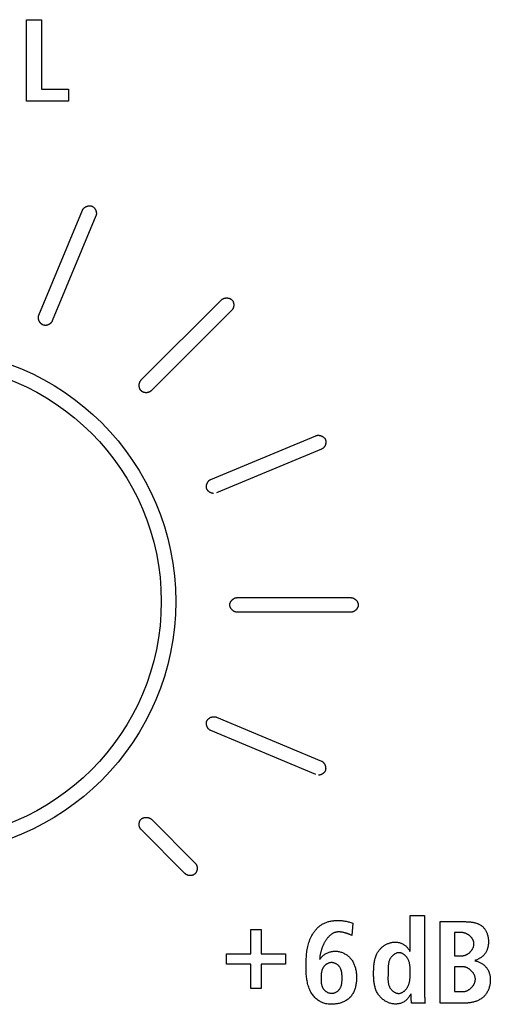
# Model space of a CAD drawing. Units: millimetres. Extents: x 0 to 2667, y 0 to 2159.
# Drawn here: x 2277 to 2289, y 821 to 845 of the extents above; entities that cross this region are included whole.
import ezdxf

# ---------------------------------------------------------------- set-up
doc = ezdxf.new("R2010")
doc.units = ezdxf.units.MM
doc.header["$LTSCALE"] = 146.685
doc.layers.add('00-KVP-03-PANEL', color=7, linetype='CONTINUOUS')

msp = doc.modelspace()

# ---------------------------------------------------------------- linework, layer by layer
at = {"layer": '00-KVP-03-PANEL', "color": 7, "linetype": 'Continuous'}
for p, q in [((2277.532, 844.864), (2277.893, 844.864)), ((2277.532, 842.895), (2277.532, 844.864)), ((2277.893, 844.864), (2277.893, 843.182)), ((2277.893, 843.182), (2278.542, 843.182)), ((2278.542, 843.182), (2278.542, 842.895)), ((2278.542, 842.895), (2277.532, 842.895)), ((2277.828, 837.722), (2278.883, 840.262)), ((2279.209, 840.127), (2278.154, 837.587)), ((2280.297, 836.152), (2282.243, 838.096)), ((2282.492, 837.846), (2280.547, 835.902)), ((2281.982, 833.758), (2284.523, 834.813)), ((2284.658, 834.487), (2282.117, 833.432)), ((2282.619, 830.9), (2285.369, 830.9)), ((2285.369, 830.548), (2282.619, 830.548)), ((2282.118, 828.014), (2284.655, 826.953)), ((2284.519, 826.627), (2281.981, 827.688)), ((2280.547, 825.545), (2281.609, 824.485)), ((2281.359, 824.235), (2280.298, 825.296)), ((2286.799, 823.22), (2287.149, 823.22)), ((2286.799, 822.348), (2286.799, 823.22)), ((2287.149, 823.22), (2287.149, 821.284)), ((2287.522, 823.073), (2288.098, 823.073)), ((2287.522, 821.104), (2287.522, 823.073)), ((2282.95, 822.884), (2283.198, 822.884)), ((2282.95, 822.295), (2282.95, 822.884)), ((2283.198, 822.884), (2283.198, 822.295)), ((2285.413, 823.034), (2285.394, 822.74)), ((2285.374, 822.749), (2285.354, 822.757)), ((2285.394, 822.74), (2285.374, 822.749)), ((2288.05, 822.808), (2287.872, 822.808)), ((2287.872, 822.808), (2287.872, 822.249)), ((2282.361, 822.295), (2282.95, 822.295)), ((2282.361, 822.046), (2282.361, 822.295)), ((2283.198, 822.295), (2283.788, 822.295)), ((2283.788, 822.295), (2283.788, 822.046)), ((2287.872, 822.249), (2288.058, 822.249)), ((2282.95, 822.046), (2282.361, 822.046)), ((2282.95, 821.457), (2282.95, 822.046)), ((2283.788, 822.046), (2283.198, 822.046)), ((2283.198, 822.046), (2283.198, 821.457)), ((2286.8, 821.851), (2286.8, 821.882)), ((2288.061, 821.984), (2287.872, 821.984)), ((2287.872, 821.984), (2287.872, 821.381)), ((2283.198, 821.457), (2282.95, 821.457)), ((2286.823, 821.267), (2286.823, 821.292)), ((2287.149, 821.284), (2287.149, 821.262)), ((2287.872, 821.381), (2288.072, 821.381)), ((2287.161, 821.104), (2286.833, 821.104)), ((2288.123, 821.104), (2287.522, 821.104))]:
    msp.add_line(p, q, dxfattribs=at)
for points in [[(2278.883, 840.262), (2278.885, 840.268), (2278.888, 840.273), (2278.891, 840.278), (2278.894, 840.283), (2278.898, 840.288), (2278.901, 840.293), (2278.905, 840.298), (2278.91, 840.303), (2278.914, 840.308), (2278.919, 840.312), (2278.923, 840.316), (2278.928, 840.321), (2278.934, 840.325), (2278.939, 840.329), (2278.944, 840.332), (2278.95, 840.336), (2278.956, 840.339), (2278.962, 840.343), (2278.967, 840.346), (2278.974, 840.349), (2278.98, 840.351), (2278.986, 840.354), (2278.992, 840.356), (2278.999, 840.358), (2279.005, 840.36), (2279.012, 840.362), (2279.018, 840.364), (2279.025, 840.365), (2279.031, 840.366), (2279.038, 840.367), (2279.045, 840.367), (2279.051, 840.368), (2279.058, 840.368), (2279.064, 840.368), (2279.071, 840.368), (2279.077, 840.367), (2279.083, 840.366), (2279.09, 840.365), (2279.096, 840.363), (2279.102, 840.362), (2279.108, 840.36), (2279.114, 840.357), (2279.12, 840.355), (2279.125, 840.352), (2279.131, 840.349), (2279.136, 840.346), (2279.141, 840.342), (2279.146, 840.338), (2279.151, 840.334), (2279.156, 840.33), (2279.161, 840.325), (2279.165, 840.32), (2279.17, 840.315), (2279.174, 840.31), (2279.178, 840.305), (2279.182, 840.3), (2279.185, 840.294), (2279.189, 840.288), (2279.192, 840.283), (2279.195, 840.277), (2279.198, 840.271), (2279.201, 840.264), (2279.204, 840.258), (2279.206, 840.252), (2279.209, 840.246), (2279.211, 840.239), (2279.212, 840.233), (2279.214, 840.226), (2279.215, 840.22), (2279.217, 840.213), (2279.218, 840.207), (2279.218, 840.2), (2279.219, 840.194), (2279.219, 840.187), (2279.219, 840.181), (2279.219, 840.174), (2279.219, 840.168), (2279.218, 840.162), (2279.217, 840.156), (2279.216, 840.15), (2279.215, 840.144), (2279.213, 840.138), (2279.211, 840.132), (2279.209, 840.127)], [(2282.243, 838.096), (2282.247, 838.1), (2282.252, 838.104), (2282.257, 838.108), (2282.262, 838.111), (2282.267, 838.115), (2282.272, 838.118), (2282.278, 838.121), (2282.284, 838.124), (2282.29, 838.126), (2282.296, 838.129), (2282.302, 838.131), (2282.309, 838.133), (2282.315, 838.135), (2282.322, 838.136), (2282.328, 838.137), (2282.335, 838.139), (2282.342, 838.139), (2282.349, 838.14), (2282.356, 838.141), (2282.362, 838.141), (2282.369, 838.141), (2282.376, 838.141), (2282.383, 838.14), (2282.39, 838.14), (2282.397, 838.139), (2282.404, 838.138), (2282.41, 838.137), (2282.417, 838.135), (2282.424, 838.134), (2282.43, 838.132), (2282.437, 838.13), (2282.443, 838.127), (2282.449, 838.125), (2282.455, 838.122), (2282.461, 838.119), (2282.467, 838.115), (2282.472, 838.112), (2282.477, 838.108), (2282.482, 838.104), (2282.487, 838.1), (2282.492, 838.096), (2282.496, 838.091), (2282.501, 838.086), (2282.505, 838.081), (2282.508, 838.076), (2282.512, 838.07), (2282.515, 838.064), (2282.518, 838.059), (2282.521, 838.053), (2282.524, 838.046), (2282.526, 838.04), (2282.528, 838.034), (2282.53, 838.027), (2282.532, 838.021), (2282.533, 838.014), (2282.534, 838.007), (2282.536, 838.001), (2282.536, 837.994), (2282.537, 837.987), (2282.537, 837.98), (2282.537, 837.973), (2282.537, 837.966), (2282.537, 837.959), (2282.537, 837.952), (2282.536, 837.945), (2282.535, 837.939), (2282.534, 837.932), (2282.532, 837.925), (2282.531, 837.919), (2282.529, 837.912), (2282.527, 837.906), (2282.525, 837.9), (2282.523, 837.893), (2282.52, 837.888), (2282.517, 837.882), (2282.514, 837.876), (2282.511, 837.871), (2282.508, 837.865), (2282.504, 837.86), (2282.5, 837.855), (2282.496, 837.851), (2282.492, 837.846)], [(2277.991, 837.478), (2277.985, 837.478), (2277.98, 837.478), (2277.975, 837.479), (2277.97, 837.479), (2277.964, 837.48), (2277.959, 837.481), (2277.954, 837.482), (2277.949, 837.483), (2277.944, 837.484), (2277.938, 837.486), (2277.933, 837.487), (2277.928, 837.489), (2277.923, 837.491), (2277.919, 837.494), (2277.914, 837.496), (2277.909, 837.499), (2277.905, 837.502), (2277.9, 837.505), (2277.896, 837.508), (2277.892, 837.512), (2277.887, 837.516), (2277.883, 837.519), (2277.879, 837.523), (2277.875, 837.528), (2277.872, 837.532), (2277.868, 837.536), (2277.864, 837.541), (2277.861, 837.545), (2277.857, 837.55), (2277.854, 837.555), (2277.851, 837.56), (2277.848, 837.565), (2277.845, 837.57), (2277.842, 837.575), (2277.84, 837.581), (2277.837, 837.586), (2277.835, 837.591), (2277.833, 837.597), (2277.831, 837.602), (2277.829, 837.608), (2277.827, 837.614), (2277.825, 837.619), (2277.824, 837.625), (2277.823, 837.63), (2277.821, 837.636), (2277.82, 837.642), (2277.82, 837.647), (2277.819, 837.653), (2277.819, 837.659), (2277.818, 837.664), (2277.818, 837.67), (2277.818, 837.675), (2277.818, 837.681), (2277.819, 837.686), (2277.82, 837.692), (2277.82, 837.697), (2277.821, 837.702), (2277.823, 837.707), (2277.824, 837.712), (2277.826, 837.717), (2277.828, 837.722)], [(2278.154, 837.587), (2278.152, 837.583), (2278.15, 837.579), (2278.148, 837.575), (2278.146, 837.571), (2278.143, 837.567), (2278.141, 837.563), (2278.138, 837.559), (2278.136, 837.555), (2278.133, 837.552), (2278.13, 837.548), (2278.127, 837.544), (2278.124, 837.541), (2278.12, 837.537), (2278.117, 837.534), (2278.114, 837.531), (2278.11, 837.527), (2278.106, 837.524), (2278.103, 837.521), (2278.099, 837.518), (2278.095, 837.515), (2278.091, 837.513), (2278.087, 837.51), (2278.083, 837.507), (2278.079, 837.505), (2278.075, 837.502), (2278.071, 837.5), (2278.066, 837.498), (2278.062, 837.495), (2278.058, 837.493), (2278.053, 837.492), (2278.049, 837.49), (2278.045, 837.488), (2278.04, 837.487), (2278.036, 837.485), (2278.031, 837.484), (2278.027, 837.483), (2278.022, 837.482), (2278.018, 837.481), (2278.013, 837.48), (2278.009, 837.479), (2278.004, 837.479), (2278, 837.478), (2277.995, 837.478), (2277.991, 837.478)], [(2280.422, 835.85), (2280.417, 835.85), (2280.411, 835.851), (2280.405, 835.851), (2280.4, 835.852), (2280.394, 835.853), (2280.388, 835.854), (2280.383, 835.855), (2280.377, 835.856), (2280.371, 835.858), (2280.366, 835.859), (2280.36, 835.861), (2280.355, 835.863), (2280.349, 835.865), (2280.344, 835.868), (2280.339, 835.87), (2280.334, 835.873), (2280.329, 835.876), (2280.324, 835.879), (2280.319, 835.882), (2280.315, 835.886), (2280.31, 835.89), (2280.306, 835.894), (2280.302, 835.898), (2280.297, 835.902), (2280.294, 835.906), (2280.29, 835.911), (2280.287, 835.916), (2280.283, 835.92), (2280.28, 835.925), (2280.277, 835.931), (2280.275, 835.936), (2280.272, 835.941), (2280.269, 835.947), (2280.267, 835.953), (2280.265, 835.958), (2280.263, 835.964), (2280.262, 835.97), (2280.26, 835.976), (2280.259, 835.982), (2280.257, 835.988), (2280.256, 835.994), (2280.255, 836.001), (2280.255, 836.007), (2280.254, 836.013), (2280.254, 836.019), (2280.254, 836.026), (2280.254, 836.032), (2280.254, 836.038), (2280.254, 836.044), (2280.255, 836.051), (2280.255, 836.057), (2280.256, 836.063), (2280.257, 836.069), (2280.258, 836.075), (2280.26, 836.081), (2280.261, 836.087), (2280.263, 836.093), (2280.265, 836.098), (2280.267, 836.104), (2280.269, 836.109), (2280.272, 836.115), (2280.274, 836.12), (2280.277, 836.125), (2280.28, 836.13), (2280.283, 836.134), (2280.287, 836.139), (2280.29, 836.143), (2280.294, 836.148), (2280.297, 836.152)], [(2280.547, 835.902), (2280.544, 835.899), (2280.541, 835.896), (2280.538, 835.894), (2280.535, 835.891), (2280.532, 835.889), (2280.529, 835.886), (2280.526, 835.884), (2280.522, 835.882), (2280.519, 835.879), (2280.515, 835.877), (2280.512, 835.875), (2280.508, 835.873), (2280.505, 835.871), (2280.501, 835.869), (2280.497, 835.868), (2280.493, 835.866), (2280.49, 835.864), (2280.486, 835.863), (2280.482, 835.861), (2280.478, 835.86), (2280.474, 835.859), (2280.47, 835.857), (2280.466, 835.856), (2280.462, 835.855), (2280.458, 835.854), (2280.454, 835.854), (2280.45, 835.853), (2280.446, 835.852), (2280.442, 835.852), (2280.438, 835.851), (2280.434, 835.851), (2280.43, 835.851), (2280.426, 835.85), (2280.422, 835.85)], [(2284.523, 834.813), (2284.529, 834.815), (2284.534, 834.817), (2284.54, 834.819), (2284.546, 834.82), (2284.552, 834.821), (2284.558, 834.822), (2284.565, 834.822), (2284.571, 834.823), (2284.577, 834.823), (2284.584, 834.823), (2284.59, 834.823), (2284.597, 834.822), (2284.603, 834.821), (2284.61, 834.82), (2284.616, 834.819), (2284.623, 834.818), (2284.629, 834.816), (2284.635, 834.814), (2284.642, 834.812), (2284.648, 834.81), (2284.654, 834.808), (2284.661, 834.805), (2284.667, 834.802), (2284.673, 834.799), (2284.679, 834.796), (2284.685, 834.793), (2284.69, 834.789), (2284.696, 834.785), (2284.701, 834.782), (2284.706, 834.778), (2284.711, 834.773), (2284.716, 834.769), (2284.721, 834.765), (2284.726, 834.76), (2284.73, 834.755), (2284.734, 834.75), (2284.738, 834.745), (2284.742, 834.74), (2284.745, 834.734), (2284.748, 834.729), (2284.751, 834.723), (2284.753, 834.718), (2284.756, 834.712), (2284.758, 834.706), (2284.759, 834.7), (2284.761, 834.694), (2284.762, 834.687), (2284.763, 834.681), (2284.763, 834.675), (2284.764, 834.668), (2284.764, 834.662), (2284.764, 834.655), (2284.763, 834.648), (2284.763, 834.642), (2284.762, 834.635), (2284.761, 834.629), (2284.76, 834.622), (2284.758, 834.616), (2284.756, 834.609), (2284.754, 834.603), (2284.752, 834.596), (2284.75, 834.59), (2284.747, 834.584), (2284.745, 834.578), (2284.742, 834.572), (2284.739, 834.566), (2284.735, 834.56), (2284.732, 834.554), (2284.728, 834.548), (2284.725, 834.543), (2284.721, 834.538), (2284.717, 834.532), (2284.712, 834.528), (2284.708, 834.523), (2284.704, 834.518), (2284.699, 834.514), (2284.694, 834.51), (2284.69, 834.506), (2284.685, 834.502), (2284.68, 834.498), (2284.674, 834.495), (2284.669, 834.492), (2284.664, 834.489), (2284.658, 834.487)], [(2282.05, 833.419), (2282.044, 833.419), (2282.038, 833.419), (2282.032, 833.42), (2282.026, 833.421), (2282.02, 833.422), (2282.014, 833.423), (2282.008, 833.424), (2282.002, 833.426), (2281.996, 833.428), (2281.99, 833.43), (2281.984, 833.432), (2281.978, 833.435), (2281.972, 833.438), (2281.967, 833.441), (2281.961, 833.444), (2281.955, 833.447), (2281.95, 833.451), (2281.945, 833.454), (2281.94, 833.458), (2281.935, 833.462), (2281.93, 833.466), (2281.925, 833.47), (2281.921, 833.475), (2281.916, 833.48), (2281.912, 833.484), (2281.908, 833.489), (2281.904, 833.494), (2281.901, 833.499), (2281.898, 833.505), (2281.894, 833.51), (2281.892, 833.516), (2281.889, 833.522), (2281.887, 833.527), (2281.885, 833.533), (2281.883, 833.539), (2281.881, 833.546), (2281.88, 833.552), (2281.879, 833.558), (2281.878, 833.564), (2281.878, 833.571), (2281.878, 833.577), (2281.877, 833.584), (2281.878, 833.59), (2281.878, 833.597), (2281.879, 833.604), (2281.88, 833.61), (2281.881, 833.617), (2281.882, 833.623), (2281.884, 833.63), (2281.885, 833.636), (2281.887, 833.643), (2281.889, 833.649), (2281.892, 833.655), (2281.894, 833.662), (2281.897, 833.668), (2281.9, 833.674), (2281.903, 833.68), (2281.906, 833.686), (2281.909, 833.691), (2281.913, 833.697), (2281.917, 833.702), (2281.921, 833.708), (2281.925, 833.713), (2281.929, 833.718), (2281.933, 833.722), (2281.937, 833.727), (2281.942, 833.731), (2281.947, 833.736), (2281.951, 833.74), (2281.956, 833.743), (2281.961, 833.747), (2281.966, 833.75), (2281.972, 833.753), (2281.977, 833.756), (2281.982, 833.758)], [(2282.619, 830.548), (2282.613, 830.548), (2282.607, 830.548), (2282.602, 830.549), (2282.596, 830.55), (2282.59, 830.551), (2282.584, 830.552), (2282.578, 830.554), (2282.572, 830.556), (2282.567, 830.558), (2282.561, 830.561), (2282.555, 830.563), (2282.549, 830.566), (2282.544, 830.569), (2282.538, 830.573), (2282.533, 830.576), (2282.527, 830.58), (2282.522, 830.583), (2282.517, 830.587), (2282.512, 830.592), (2282.507, 830.596), (2282.502, 830.6), (2282.497, 830.605), (2282.493, 830.61), (2282.488, 830.615), (2282.484, 830.62), (2282.48, 830.625), (2282.476, 830.63), (2282.472, 830.635), (2282.469, 830.641), (2282.465, 830.646), (2282.462, 830.652), (2282.459, 830.658), (2282.457, 830.663), (2282.454, 830.669), (2282.452, 830.675), (2282.45, 830.681), (2282.448, 830.687), (2282.446, 830.693), (2282.445, 830.699), (2282.444, 830.705), (2282.443, 830.712), (2282.443, 830.718), (2282.443, 830.724), (2282.443, 830.73), (2282.443, 830.736), (2282.444, 830.742), (2282.445, 830.748), (2282.446, 830.755), (2282.448, 830.761), (2282.45, 830.767), (2282.452, 830.773), (2282.454, 830.778), (2282.457, 830.784), (2282.459, 830.79), (2282.462, 830.796), (2282.465, 830.801), (2282.469, 830.807), (2282.472, 830.812), (2282.476, 830.818), (2282.48, 830.823), (2282.484, 830.828), (2282.488, 830.833), (2282.493, 830.838), (2282.497, 830.843), (2282.502, 830.847), (2282.507, 830.852), (2282.512, 830.856), (2282.517, 830.86), (2282.522, 830.864), (2282.527, 830.868), (2282.533, 830.872), (2282.538, 830.875), (2282.544, 830.879), (2282.549, 830.882), (2282.555, 830.884), (2282.561, 830.887), (2282.567, 830.89), (2282.572, 830.892), (2282.578, 830.894), (2282.584, 830.895), (2282.59, 830.897), (2282.596, 830.898), (2282.602, 830.899), (2282.607, 830.9), (2282.613, 830.9), (2282.619, 830.9)], [(2285.369, 830.9), (2285.374, 830.9), (2285.38, 830.9), (2285.386, 830.899), (2285.392, 830.898), (2285.398, 830.897), (2285.404, 830.895), (2285.41, 830.894), (2285.415, 830.892), (2285.421, 830.89), (2285.427, 830.887), (2285.433, 830.884), (2285.438, 830.882), (2285.444, 830.879), (2285.45, 830.875), (2285.455, 830.872), (2285.46, 830.868), (2285.466, 830.864), (2285.471, 830.86), (2285.476, 830.856), (2285.481, 830.852), (2285.486, 830.847), (2285.49, 830.843), (2285.495, 830.838), (2285.499, 830.833), (2285.504, 830.828), (2285.508, 830.823), (2285.512, 830.818), (2285.515, 830.812), (2285.519, 830.807), (2285.522, 830.801), (2285.526, 830.796), (2285.528, 830.79), (2285.531, 830.784), (2285.534, 830.778), (2285.536, 830.773), (2285.538, 830.767), (2285.54, 830.761), (2285.541, 830.755), (2285.543, 830.748), (2285.544, 830.742), (2285.544, 830.736), (2285.545, 830.73), (2285.545, 830.724), (2285.545, 830.718), (2285.544, 830.712), (2285.544, 830.705), (2285.543, 830.699), (2285.541, 830.693), (2285.54, 830.687), (2285.538, 830.681), (2285.536, 830.675), (2285.534, 830.669), (2285.531, 830.663), (2285.528, 830.658), (2285.526, 830.652), (2285.522, 830.646), (2285.519, 830.641), (2285.515, 830.635), (2285.512, 830.63), (2285.508, 830.625), (2285.504, 830.62), (2285.499, 830.615), (2285.495, 830.61), (2285.49, 830.605), (2285.486, 830.6), (2285.481, 830.596), (2285.476, 830.592), (2285.471, 830.587), (2285.466, 830.583), (2285.46, 830.58), (2285.455, 830.576), (2285.45, 830.573), (2285.444, 830.569), (2285.438, 830.566), (2285.433, 830.563), (2285.427, 830.561), (2285.421, 830.558), (2285.415, 830.556), (2285.41, 830.554), (2285.404, 830.552), (2285.398, 830.551), (2285.392, 830.55), (2285.386, 830.549), (2285.38, 830.548), (2285.374, 830.548), (2285.369, 830.548)], [(2281.981, 827.688), (2281.976, 827.691), (2281.97, 827.694), (2281.965, 827.697), (2281.96, 827.7), (2281.955, 827.703), (2281.95, 827.707), (2281.945, 827.711), (2281.94, 827.715), (2281.936, 827.72), (2281.931, 827.724), (2281.927, 827.729), (2281.923, 827.734), (2281.919, 827.739), (2281.915, 827.745), (2281.911, 827.75), (2281.908, 827.756), (2281.904, 827.761), (2281.901, 827.767), (2281.898, 827.773), (2281.895, 827.779), (2281.893, 827.786), (2281.89, 827.792), (2281.888, 827.798), (2281.886, 827.805), (2281.884, 827.811), (2281.882, 827.818), (2281.881, 827.824), (2281.879, 827.831), (2281.878, 827.837), (2281.877, 827.844), (2281.877, 827.85), (2281.876, 827.857), (2281.876, 827.863), (2281.876, 827.87), (2281.877, 827.876), (2281.877, 827.883), (2281.878, 827.889), (2281.88, 827.895), (2281.881, 827.902), (2281.883, 827.908), (2281.885, 827.914), (2281.887, 827.919), (2281.89, 827.925), (2281.893, 827.931), (2281.896, 827.936), (2281.899, 827.942), (2281.903, 827.947), (2281.907, 827.952), (2281.911, 827.957), (2281.915, 827.962), (2281.92, 827.966), (2281.924, 827.971), (2281.929, 827.975), (2281.934, 827.979), (2281.94, 827.983), (2281.945, 827.987), (2281.95, 827.991), (2281.956, 827.994), (2281.962, 827.998), (2281.968, 828.001), (2281.974, 828.004), (2281.98, 828.006), (2281.986, 828.009), (2281.993, 828.011), (2281.999, 828.014), (2282.005, 828.016), (2282.012, 828.017), (2282.018, 828.019), (2282.025, 828.02), (2282.031, 828.022), (2282.038, 828.023), (2282.044, 828.023), (2282.051, 828.024), (2282.057, 828.024), (2282.064, 828.024), (2282.07, 828.024), (2282.076, 828.024), (2282.082, 828.023), (2282.089, 828.022), (2282.095, 828.021), (2282.1, 828.02), (2282.106, 828.018), (2282.112, 828.016), (2282.118, 828.014)], [(2284.655, 826.953), (2284.66, 826.95), (2284.666, 826.947), (2284.671, 826.944), (2284.676, 826.941), (2284.681, 826.938), (2284.686, 826.934), (2284.691, 826.93), (2284.695, 826.926), (2284.7, 826.921), (2284.704, 826.917), (2284.708, 826.912), (2284.712, 826.907), (2284.716, 826.902), (2284.72, 826.897), (2284.724, 826.891), (2284.727, 826.886), (2284.731, 826.88), (2284.734, 826.874), (2284.737, 826.868), (2284.74, 826.862), (2284.742, 826.856), (2284.745, 826.85), (2284.747, 826.843), (2284.749, 826.837), (2284.751, 826.831), (2284.753, 826.824), (2284.754, 826.818), (2284.756, 826.811), (2284.757, 826.804), (2284.757, 826.798), (2284.758, 826.791), (2284.758, 826.785), (2284.759, 826.778), (2284.759, 826.772), (2284.758, 826.765), (2284.758, 826.759), (2284.757, 826.752), (2284.756, 826.746), (2284.755, 826.74), (2284.753, 826.734), (2284.751, 826.728), (2284.749, 826.722), (2284.747, 826.716), (2284.744, 826.71), (2284.741, 826.705), (2284.738, 826.699), (2284.735, 826.694), (2284.732, 826.689), (2284.728, 826.684), (2284.724, 826.679), (2284.72, 826.674), (2284.715, 826.669), (2284.711, 826.665), (2284.706, 826.661), (2284.701, 826.657), (2284.696, 826.653), (2284.691, 826.649), (2284.686, 826.645), (2284.681, 826.642), (2284.675, 826.638), (2284.67, 826.635), (2284.664, 826.632), (2284.658, 826.63), (2284.652, 826.627), (2284.646, 826.625), (2284.641, 826.623), (2284.635, 826.621), (2284.629, 826.619), (2284.623, 826.618), (2284.617, 826.616), (2284.611, 826.615), (2284.605, 826.614), (2284.599, 826.614), (2284.593, 826.614), (2284.587, 826.613)], [(2280.298, 825.296), (2280.294, 825.3), (2280.29, 825.305), (2280.286, 825.31), (2280.282, 825.315), (2280.279, 825.32), (2280.276, 825.325), (2280.273, 825.331), (2280.27, 825.337), (2280.267, 825.343), (2280.265, 825.349), (2280.263, 825.355), (2280.261, 825.362), (2280.259, 825.368), (2280.257, 825.375), (2280.256, 825.381), (2280.255, 825.388), (2280.254, 825.395), (2280.253, 825.402), (2280.253, 825.408), (2280.252, 825.415), (2280.252, 825.422), (2280.252, 825.429), (2280.253, 825.436), (2280.253, 825.443), (2280.254, 825.45), (2280.255, 825.457), (2280.257, 825.463), (2280.258, 825.47), (2280.26, 825.477), (2280.262, 825.483), (2280.264, 825.489), (2280.266, 825.496), (2280.269, 825.502), (2280.272, 825.508), (2280.275, 825.514), (2280.278, 825.519), (2280.281, 825.525), (2280.285, 825.53), (2280.289, 825.535), (2280.293, 825.54), (2280.298, 825.545), (2280.303, 825.549), (2280.307, 825.554), (2280.313, 825.558), (2280.318, 825.561), (2280.323, 825.565), (2280.329, 825.568), (2280.335, 825.571), (2280.341, 825.574), (2280.347, 825.577), (2280.353, 825.579), (2280.36, 825.581), (2280.366, 825.583), (2280.373, 825.585), (2280.379, 825.586), (2280.386, 825.587), (2280.393, 825.588), (2280.4, 825.589), (2280.407, 825.59), (2280.414, 825.59), (2280.42, 825.59), (2280.427, 825.59), (2280.434, 825.59), (2280.441, 825.59), (2280.448, 825.589), (2280.455, 825.588), (2280.461, 825.587), (2280.468, 825.585), (2280.475, 825.584), (2280.481, 825.582), (2280.488, 825.58), (2280.494, 825.578), (2280.5, 825.576), (2280.506, 825.573), (2280.512, 825.57), (2280.517, 825.567), (2280.523, 825.564), (2280.528, 825.561), (2280.533, 825.557), (2280.538, 825.553), (2280.543, 825.549), (2280.547, 825.545)], [(2281.609, 824.485), (2281.613, 824.481), (2281.616, 824.477), (2281.62, 824.472), (2281.623, 824.468), (2281.626, 824.463), (2281.629, 824.458), (2281.632, 824.453), (2281.634, 824.448), (2281.637, 824.442), (2281.639, 824.437), (2281.641, 824.431), (2281.643, 824.426), (2281.645, 824.42), (2281.646, 824.414), (2281.648, 824.408), (2281.649, 824.402), (2281.65, 824.396), (2281.651, 824.39), (2281.652, 824.384), (2281.652, 824.378), (2281.652, 824.371), (2281.653, 824.365), (2281.653, 824.359), (2281.652, 824.353), (2281.652, 824.346), (2281.651, 824.34), (2281.651, 824.334), (2281.65, 824.328), (2281.649, 824.321), (2281.648, 824.315), (2281.646, 824.309), (2281.645, 824.303), (2281.643, 824.297), (2281.641, 824.292), (2281.639, 824.286), (2281.637, 824.28), (2281.634, 824.275), (2281.632, 824.269), (2281.629, 824.264), (2281.626, 824.259), (2281.623, 824.254), (2281.62, 824.249), (2281.616, 824.244), (2281.612, 824.239), (2281.609, 824.235), (2281.605, 824.231), (2281.6, 824.227), (2281.596, 824.223), (2281.592, 824.219), (2281.587, 824.216), (2281.582, 824.212), (2281.577, 824.209), (2281.572, 824.206), (2281.567, 824.203), (2281.562, 824.201), (2281.557, 824.198), (2281.551, 824.196), (2281.546, 824.194), (2281.54, 824.192), (2281.535, 824.191), (2281.529, 824.189), (2281.523, 824.188), (2281.518, 824.187), (2281.512, 824.186), (2281.506, 824.185), (2281.501, 824.184), (2281.495, 824.184), (2281.489, 824.184), (2281.484, 824.184)], [(2281.484, 824.184), (2281.48, 824.184), (2281.476, 824.184), (2281.472, 824.184), (2281.468, 824.184), (2281.464, 824.185), (2281.46, 824.185), (2281.456, 824.186), (2281.452, 824.187), (2281.448, 824.188), (2281.444, 824.189), (2281.44, 824.19), (2281.436, 824.191), (2281.432, 824.192), (2281.428, 824.193), (2281.424, 824.194), (2281.42, 824.196), (2281.416, 824.197), (2281.413, 824.199), (2281.409, 824.201), (2281.405, 824.203), (2281.401, 824.204), (2281.398, 824.206), (2281.394, 824.208), (2281.391, 824.21), (2281.387, 824.213), (2281.384, 824.215), (2281.381, 824.217), (2281.377, 824.219), (2281.374, 824.222), (2281.371, 824.224), (2281.368, 824.227), (2281.365, 824.23), (2281.362, 824.232), (2281.359, 824.235)], [(2284.457, 822.793), (2284.469, 822.81), (2284.481, 822.827), (2284.493, 822.844), (2284.506, 822.86), (2284.519, 822.876), (2284.533, 822.892), (2284.547, 822.907), (2284.562, 822.922), (2284.577, 822.936), (2284.592, 822.95), (2284.608, 822.963), (2284.624, 822.976), (2284.641, 822.988), (2284.658, 822.999), (2284.676, 823.01), (2284.693, 823.02), (2284.711, 823.03), (2284.73, 823.038), (2284.748, 823.046), (2284.767, 823.054), (2284.786, 823.061), (2284.806, 823.067), (2284.825, 823.073), (2284.845, 823.078), (2284.865, 823.082), (2284.886, 823.086), (2284.906, 823.09), (2284.926, 823.093), (2284.947, 823.095), (2284.967, 823.097), (2284.988, 823.099), (2285.009, 823.1), (2285.029, 823.101), (2285.05, 823.101), (2285.075, 823.101), (2285.1, 823.1), (2285.126, 823.099), (2285.151, 823.097), (2285.176, 823.094), (2285.2, 823.091), (2285.225, 823.087), (2285.25, 823.082), (2285.274, 823.077), (2285.298, 823.071), (2285.321, 823.065), (2285.344, 823.058), (2285.368, 823.05), (2285.391, 823.042), (2285.413, 823.034)], [(2288.098, 823.073), (2288.115, 823.073), (2288.133, 823.073), (2288.151, 823.072), (2288.168, 823.072), (2288.186, 823.071), (2288.204, 823.07), (2288.222, 823.068), (2288.24, 823.067), (2288.258, 823.065), (2288.276, 823.062), (2288.294, 823.06), (2288.311, 823.057), (2288.329, 823.053), (2288.347, 823.049), (2288.364, 823.045), (2288.381, 823.041), (2288.398, 823.036), (2288.414, 823.03), (2288.43, 823.024), (2288.446, 823.017), (2288.462, 823.01), (2288.477, 823.003), (2288.492, 822.994), (2288.506, 822.986), (2288.52, 822.976), (2288.534, 822.966), (2288.546, 822.955), (2288.559, 822.944), (2288.57, 822.932), (2288.582, 822.919), (2288.592, 822.906), (2288.602, 822.893), (2288.612, 822.878), (2288.621, 822.864), (2288.629, 822.849), (2288.637, 822.833), (2288.644, 822.817), (2288.651, 822.801), (2288.657, 822.784), (2288.663, 822.767), (2288.668, 822.75), (2288.673, 822.733), (2288.677, 822.715), (2288.68, 822.697), (2288.683, 822.679), (2288.686, 822.661), (2288.688, 822.643), (2288.689, 822.625), (2288.69, 822.606), (2288.69, 822.588), (2288.69, 822.57), (2288.689, 822.551), (2288.688, 822.533), (2288.686, 822.515), (2288.683, 822.497), (2288.68, 822.479), (2288.677, 822.461), (2288.672, 822.444), (2288.668, 822.427), (2288.662, 822.41), (2288.656, 822.393), (2288.65, 822.377), (2288.643, 822.361), (2288.635, 822.345), (2288.626, 822.33), (2288.617, 822.315), (2288.608, 822.301), (2288.598, 822.287), (2288.587, 822.274), (2288.575, 822.262), (2288.564, 822.25), (2288.552, 822.239), (2288.539, 822.228), (2288.526, 822.218), (2288.512, 822.208), (2288.498, 822.199), (2288.484, 822.19), (2288.47, 822.182), (2288.455, 822.174), (2288.44, 822.167), (2288.425, 822.159), (2288.41, 822.152), (2288.394, 822.146), (2288.379, 822.14), (2288.363, 822.134)], [(2285.406, 821.319), (2285.394, 821.301), (2285.382, 821.284), (2285.368, 821.268), (2285.354, 821.252), (2285.337, 821.234), (2285.318, 821.216), (2285.298, 821.2), (2285.277, 821.185), (2285.255, 821.171), (2285.233, 821.158), (2285.21, 821.146), (2285.186, 821.134), (2285.161, 821.124), (2285.136, 821.115), (2285.111, 821.107), (2285.085, 821.099), (2285.059, 821.093), (2285.033, 821.087), (2285.006, 821.083), (2284.979, 821.08), (2284.952, 821.077), (2284.926, 821.076), (2284.898, 821.076), (2284.87, 821.076), (2284.843, 821.078), (2284.816, 821.081), (2284.789, 821.085), (2284.763, 821.09), (2284.737, 821.097), (2284.711, 821.105), (2284.686, 821.114), (2284.661, 821.124), (2284.637, 821.135), (2284.614, 821.148), (2284.592, 821.162), (2284.571, 821.176), (2284.551, 821.192), (2284.532, 821.208), (2284.513, 821.226), (2284.495, 821.244), (2284.478, 821.263), (2284.461, 821.283), (2284.446, 821.303), (2284.431, 821.324), (2284.417, 821.345), (2284.401, 821.372), (2284.386, 821.4), (2284.373, 821.428), (2284.361, 821.457), (2284.35, 821.486), (2284.34, 821.516), (2284.331, 821.546), (2284.323, 821.577), (2284.316, 821.608), (2284.31, 821.639), (2284.305, 821.67), (2284.3, 821.702), (2284.296, 821.734), (2284.293, 821.766), (2284.291, 821.799), (2284.289, 821.831), (2284.287, 821.864), (2284.286, 821.897), (2284.286, 821.929), (2284.285, 821.962), (2284.285, 821.995), (2284.285, 822.032), (2284.286, 822.07), (2284.287, 822.107), (2284.288, 822.144), (2284.29, 822.181), (2284.292, 822.218), (2284.295, 822.254), (2284.298, 822.291), (2284.302, 822.327), (2284.307, 822.363), (2284.312, 822.398), (2284.319, 822.434), (2284.326, 822.469), (2284.335, 822.504), (2284.344, 822.538), (2284.354, 822.572), (2284.366, 822.605), (2284.378, 822.639), (2284.392, 822.671), (2284.407, 822.703), (2284.423, 822.735), (2284.441, 822.766), (2284.457, 822.793)], [(2285.07, 822.825), (2285.057, 822.825), (2285.044, 822.824), (2285.032, 822.822), (2285.019, 822.82), (2285.007, 822.818), (2284.995, 822.814), (2284.983, 822.811), (2284.971, 822.807), (2284.959, 822.802), (2284.948, 822.797), (2284.936, 822.791), (2284.925, 822.785), (2284.914, 822.778), (2284.903, 822.771), (2284.893, 822.764), (2284.882, 822.756), (2284.872, 822.747), (2284.862, 822.739), (2284.852, 822.73), (2284.842, 822.72), (2284.832, 822.71), (2284.823, 822.7), (2284.813, 822.69), (2284.804, 822.679), (2284.795, 822.668), (2284.787, 822.657), (2284.778, 822.645), (2284.77, 822.633), (2284.761, 822.621), (2284.754, 822.609), (2284.746, 822.596), (2284.738, 822.583), (2284.731, 822.57), (2284.724, 822.557), (2284.717, 822.544), (2284.71, 822.53), (2284.703, 822.517), (2284.697, 822.503), (2284.691, 822.489), (2284.685, 822.475), (2284.679, 822.461), (2284.674, 822.447), (2284.669, 822.433), (2284.663, 822.419), (2284.659, 822.404), (2284.654, 822.39), (2284.65, 822.376), (2284.646, 822.361), (2284.642, 822.347), (2284.638, 822.333), (2284.635, 822.318), (2284.631, 822.304), (2284.628, 822.29), (2284.626, 822.276), (2284.623, 822.262), (2284.621, 822.248), (2284.619, 822.234), (2284.617, 822.221), (2284.616, 822.207), (2284.615, 822.194), (2284.614, 822.181), (2284.613, 822.168)], [(2285.354, 822.757), (2285.343, 822.761), (2285.333, 822.765), (2285.323, 822.769), (2285.313, 822.773), (2285.302, 822.776), (2285.292, 822.78), (2285.282, 822.784), (2285.271, 822.787), (2285.261, 822.791), (2285.251, 822.794), (2285.24, 822.797), (2285.23, 822.8), (2285.219, 822.803), (2285.209, 822.806), (2285.198, 822.809), (2285.187, 822.811), (2285.177, 822.813), (2285.166, 822.815), (2285.156, 822.817), (2285.145, 822.819), (2285.134, 822.821), (2285.123, 822.822), (2285.113, 822.823), (2285.102, 822.824), (2285.091, 822.824), (2285.08, 822.825), (2285.07, 822.825)], [(2288.058, 822.249), (2288.068, 822.25), (2288.077, 822.25), (2288.086, 822.251), (2288.096, 822.253), (2288.105, 822.255), (2288.114, 822.257), (2288.124, 822.26), (2288.133, 822.263), (2288.142, 822.267), (2288.151, 822.271), (2288.16, 822.275), (2288.169, 822.28), (2288.178, 822.285), (2288.187, 822.29), (2288.196, 822.296), (2288.205, 822.302), (2288.213, 822.308), (2288.221, 822.314), (2288.229, 822.321), (2288.237, 822.328), (2288.245, 822.335), (2288.252, 822.343), (2288.26, 822.351), (2288.267, 822.358), (2288.274, 822.367), (2288.28, 822.375), (2288.286, 822.383), (2288.293, 822.392), (2288.298, 822.401), (2288.304, 822.41), (2288.309, 822.419), (2288.314, 822.428), (2288.318, 822.437), (2288.322, 822.446), (2288.326, 822.456), (2288.329, 822.465), (2288.332, 822.475), (2288.334, 822.485), (2288.337, 822.494), (2288.338, 822.504), (2288.339, 822.514), (2288.34, 822.523), (2288.341, 822.533), (2288.34, 822.543), (2288.34, 822.552), (2288.339, 822.562), (2288.337, 822.571), (2288.335, 822.581), (2288.333, 822.59), (2288.33, 822.599), (2288.327, 822.608), (2288.323, 822.617), (2288.319, 822.626), (2288.315, 822.635), (2288.31, 822.644), (2288.305, 822.653), (2288.299, 822.661), (2288.294, 822.67), (2288.288, 822.678), (2288.281, 822.686), (2288.275, 822.694), (2288.268, 822.701), (2288.261, 822.709), (2288.253, 822.716), (2288.246, 822.723), (2288.238, 822.73), (2288.23, 822.737), (2288.222, 822.743), (2288.214, 822.749), (2288.205, 822.755), (2288.197, 822.761), (2288.188, 822.766), (2288.179, 822.771), (2288.17, 822.776), (2288.161, 822.78), (2288.152, 822.785), (2288.143, 822.789), (2288.133, 822.792), (2288.124, 822.795), (2288.115, 822.798), (2288.105, 822.801), (2288.096, 822.803), (2288.087, 822.805), (2288.077, 822.806), (2288.068, 822.807), (2288.059, 822.808), (2288.05, 822.808)], [(2284.618, 822.162), (2284.629, 822.178), (2284.64, 822.193), (2284.652, 822.208), (2284.665, 822.222), (2284.678, 822.235), (2284.692, 822.248), (2284.707, 822.26), (2284.723, 822.272), (2284.739, 822.283), (2284.755, 822.293), (2284.772, 822.303), (2284.79, 822.312), (2284.808, 822.32), (2284.826, 822.328), (2284.845, 822.335), (2284.864, 822.341), (2284.883, 822.346), (2284.902, 822.35), (2284.921, 822.354), (2284.941, 822.357), (2284.96, 822.358), (2284.98, 822.359), (2285, 822.359), (2285.021, 822.358), (2285.042, 822.356), (2285.062, 822.354), (2285.083, 822.35), (2285.103, 822.345), (2285.122, 822.339), (2285.142, 822.333), (2285.161, 822.326), (2285.18, 822.318), (2285.199, 822.309), (2285.217, 822.299), (2285.235, 822.289), (2285.252, 822.278), (2285.269, 822.267), (2285.286, 822.255), (2285.301, 822.242), (2285.317, 822.228), (2285.331, 822.215), (2285.345, 822.2), (2285.36, 822.184), (2285.374, 822.167), (2285.387, 822.149), (2285.399, 822.131), (2285.411, 822.112), (2285.421, 822.093), (2285.431, 822.073), (2285.441, 822.053), (2285.449, 822.033), (2285.457, 822.012), (2285.464, 821.991), (2285.471, 821.97), (2285.477, 821.948), (2285.482, 821.926), (2285.487, 821.903), (2285.491, 821.881), (2285.494, 821.858), (2285.497, 821.835), (2285.5, 821.812), (2285.501, 821.789), (2285.503, 821.766), (2285.503, 821.743), (2285.504, 821.719), (2285.503, 821.695), (2285.503, 821.671), (2285.501, 821.648), (2285.5, 821.624), (2285.497, 821.6), (2285.494, 821.577), (2285.49, 821.553), (2285.486, 821.53), (2285.481, 821.507), (2285.476, 821.485), (2285.47, 821.463), (2285.463, 821.441), (2285.455, 821.419), (2285.447, 821.398), (2285.438, 821.378), (2285.428, 821.358), (2285.417, 821.338), (2285.406, 821.319)], [(2285.987, 822.277), (2285.995, 822.293), (2286.003, 822.308), (2286.011, 822.324), (2286.02, 822.339), (2286.029, 822.353), (2286.04, 822.368), (2286.05, 822.382), (2286.06, 822.394), (2286.071, 822.407), (2286.082, 822.419), (2286.094, 822.431), (2286.105, 822.442), (2286.118, 822.453), (2286.13, 822.464), (2286.143, 822.474), (2286.157, 822.484), (2286.17, 822.494), (2286.184, 822.503), (2286.199, 822.512), (2286.213, 822.52), (2286.228, 822.528), (2286.243, 822.535), (2286.258, 822.542), (2286.274, 822.548), (2286.289, 822.554), (2286.305, 822.559), (2286.321, 822.564), (2286.337, 822.568), (2286.353, 822.572), (2286.37, 822.575), (2286.386, 822.577), (2286.402, 822.578), (2286.419, 822.579), (2286.434, 822.58), (2286.45, 822.579), (2286.465, 822.578), (2286.481, 822.577), (2286.496, 822.575), (2286.511, 822.572), (2286.526, 822.569), (2286.541, 822.565), (2286.556, 822.561), (2286.571, 822.556), (2286.585, 822.55), (2286.599, 822.544), (2286.613, 822.538), (2286.627, 822.531), (2286.64, 822.523), (2286.653, 822.515), (2286.666, 822.506), (2286.678, 822.496), (2286.691, 822.486), (2286.702, 822.476), (2286.714, 822.465), (2286.725, 822.453), (2286.735, 822.441), (2286.745, 822.429), (2286.755, 822.416), (2286.764, 822.403), (2286.772, 822.39), (2286.78, 822.376), (2286.787, 822.362), (2286.794, 822.348)], [(2286.814, 821.33), (2286.805, 821.312), (2286.796, 821.295), (2286.786, 821.278), (2286.776, 821.261), (2286.765, 821.245), (2286.753, 821.229), (2286.74, 821.213), (2286.727, 821.199), (2286.713, 821.185), (2286.699, 821.172), (2286.684, 821.159), (2286.668, 821.148), (2286.652, 821.137), (2286.635, 821.128), (2286.618, 821.119), (2286.6, 821.111), (2286.582, 821.104), (2286.563, 821.098), (2286.544, 821.093), (2286.525, 821.089), (2286.506, 821.086), (2286.486, 821.083), (2286.467, 821.082), (2286.447, 821.081), (2286.427, 821.081), (2286.405, 821.083), (2286.384, 821.086), (2286.362, 821.089), (2286.34, 821.094), (2286.319, 821.1), (2286.298, 821.107), (2286.277, 821.115), (2286.256, 821.124), (2286.236, 821.133), (2286.217, 821.144), (2286.197, 821.155), (2286.178, 821.167), (2286.16, 821.18), (2286.142, 821.193), (2286.125, 821.207), (2286.109, 821.222), (2286.093, 821.238), (2286.077, 821.253), (2286.063, 821.27), (2286.049, 821.287), (2286.036, 821.304), (2286.023, 821.323), (2286.011, 821.343), (2286, 821.363), (2285.99, 821.384), (2285.98, 821.405), (2285.971, 821.427), (2285.964, 821.448), (2285.957, 821.471), (2285.95, 821.493), (2285.945, 821.516), (2285.94, 821.539), (2285.935, 821.562), (2285.931, 821.585), (2285.928, 821.609), (2285.925, 821.633), (2285.923, 821.657), (2285.921, 821.681), (2285.919, 821.706), (2285.918, 821.73), (2285.917, 821.755), (2285.917, 821.78), (2285.917, 821.804), (2285.916, 821.829), (2285.917, 821.857), (2285.917, 821.884), (2285.918, 821.912), (2285.919, 821.94), (2285.92, 821.967), (2285.922, 821.995), (2285.924, 822.022), (2285.927, 822.049), (2285.931, 822.075), (2285.935, 822.102), (2285.94, 822.128), (2285.946, 822.154), (2285.952, 822.179), (2285.96, 822.205), (2285.968, 822.229), (2285.977, 822.253), (2285.987, 822.277)], [(2286.518, 822.323), (2286.506, 822.321), (2286.495, 822.319), (2286.484, 822.317), (2286.473, 822.313), (2286.462, 822.309), (2286.451, 822.305), (2286.44, 822.299), (2286.429, 822.294), (2286.419, 822.287), (2286.409, 822.28), (2286.399, 822.273), (2286.389, 822.265), (2286.38, 822.257), (2286.371, 822.249), (2286.362, 822.24), (2286.354, 822.231), (2286.346, 822.221), (2286.338, 822.212), (2286.331, 822.202), (2286.325, 822.192), (2286.317, 822.179), (2286.31, 822.166), (2286.303, 822.153), (2286.298, 822.139), (2286.293, 822.126), (2286.288, 822.112), (2286.284, 822.098), (2286.281, 822.084), (2286.278, 822.069), (2286.276, 822.055), (2286.274, 822.04), (2286.272, 822.026), (2286.271, 822.011), (2286.27, 821.996), (2286.269, 821.981), (2286.268, 821.966), (2286.268, 821.951), (2286.267, 821.936), (2286.267, 821.92), (2286.267, 821.874)], [(2286.8, 821.882), (2286.8, 821.898), (2286.799, 821.914), (2286.799, 821.93), (2286.799, 821.946), (2286.798, 821.961), (2286.797, 821.977), (2286.795, 821.993), (2286.794, 822.008), (2286.792, 822.024), (2286.789, 822.039), (2286.787, 822.054), (2286.783, 822.069), (2286.78, 822.084), (2286.775, 822.099), (2286.77, 822.114), (2286.765, 822.128), (2286.759, 822.143), (2286.752, 822.157), (2286.744, 822.171), (2286.736, 822.185), (2286.73, 822.195), (2286.723, 822.204), (2286.715, 822.214), (2286.708, 822.223), (2286.7, 822.233), (2286.691, 822.242), (2286.683, 822.25), (2286.674, 822.259), (2286.665, 822.267), (2286.655, 822.274), (2286.646, 822.281), (2286.636, 822.288), (2286.626, 822.294), (2286.615, 822.3), (2286.605, 822.305), (2286.594, 822.309), (2286.584, 822.313), (2286.573, 822.317), (2286.562, 822.319), (2286.551, 822.321), (2286.54, 822.322), (2286.529, 822.323), (2286.523, 822.323), (2286.518, 822.323)], [(2288.363, 822.128), (2288.381, 822.124), (2288.399, 822.119), (2288.416, 822.114), (2288.434, 822.108), (2288.451, 822.101), (2288.468, 822.094), (2288.485, 822.087), (2288.502, 822.078), (2288.518, 822.07), (2288.534, 822.06), (2288.55, 822.05), (2288.565, 822.039), (2288.579, 822.028), (2288.593, 822.016), (2288.606, 822.004), (2288.619, 821.99), (2288.631, 821.976), (2288.642, 821.962), (2288.653, 821.947), (2288.663, 821.931), (2288.673, 821.915), (2288.681, 821.899), (2288.69, 821.882), (2288.697, 821.864), (2288.704, 821.847), (2288.71, 821.829), (2288.715, 821.81), (2288.72, 821.792), (2288.724, 821.773), (2288.728, 821.754), (2288.73, 821.735), (2288.733, 821.715), (2288.734, 821.696), (2288.735, 821.677), (2288.735, 821.657), (2288.735, 821.636), (2288.734, 821.615), (2288.732, 821.593), (2288.729, 821.572), (2288.725, 821.551), (2288.721, 821.53), (2288.716, 821.51), (2288.711, 821.489), (2288.704, 821.469), (2288.697, 821.45), (2288.69, 821.43), (2288.681, 821.411), (2288.672, 821.392), (2288.662, 821.374), (2288.652, 821.356), (2288.641, 821.339), (2288.629, 821.322), (2288.617, 821.305), (2288.603, 821.29), (2288.59, 821.275), (2288.575, 821.26), (2288.56, 821.246), (2288.545, 821.233), (2288.529, 821.221), (2288.513, 821.21), (2288.496, 821.199), (2288.478, 821.189), (2288.46, 821.179), (2288.442, 821.17), (2288.423, 821.162), (2288.405, 821.154), (2288.385, 821.147), (2288.366, 821.14), (2288.346, 821.134), (2288.326, 821.129), (2288.306, 821.124), (2288.286, 821.12), (2288.265, 821.116), (2288.245, 821.113), (2288.224, 821.11), (2288.204, 821.108), (2288.184, 821.106), (2288.163, 821.105), (2288.143, 821.104), (2288.123, 821.104)], [(2284.9, 822.083), (2284.89, 822.083), (2284.879, 822.082), (2284.869, 822.08), (2284.859, 822.078), (2284.848, 822.076), (2284.838, 822.073), (2284.828, 822.069), (2284.818, 822.066), (2284.809, 822.061), (2284.799, 822.056), (2284.79, 822.051), (2284.781, 822.046), (2284.772, 822.04), (2284.763, 822.034), (2284.755, 822.027), (2284.746, 822.02), (2284.739, 822.013), (2284.731, 822.006), (2284.724, 821.998), (2284.717, 821.99), (2284.711, 821.982), (2284.704, 821.972), (2284.697, 821.962), (2284.691, 821.952), (2284.686, 821.941), (2284.681, 821.931), (2284.676, 821.92), (2284.672, 821.909), (2284.668, 821.897), (2284.665, 821.886), (2284.662, 821.874), (2284.659, 821.863), (2284.657, 821.851), (2284.655, 821.839), (2284.653, 821.826), (2284.651, 821.814), (2284.65, 821.802), (2284.649, 821.789), (2284.648, 821.777), (2284.648, 821.764), (2284.647, 821.752), (2284.647, 821.739), (2284.646, 821.726), (2284.646, 821.713), (2284.646, 821.701), (2284.646, 821.689), (2284.646, 821.676), (2284.647, 821.664), (2284.647, 821.652), (2284.647, 821.639), (2284.648, 821.627), (2284.649, 821.615), (2284.65, 821.603), (2284.652, 821.591), (2284.653, 821.579), (2284.655, 821.568), (2284.658, 821.556), (2284.66, 821.545), (2284.663, 821.533), (2284.666, 821.522), (2284.67, 821.511), (2284.674, 821.501), (2284.679, 821.49), (2284.683, 821.48), (2284.689, 821.469), (2284.695, 821.46), (2284.701, 821.45), (2284.708, 821.441), (2284.714, 821.432), (2284.722, 821.424), (2284.729, 821.416), (2284.737, 821.408), (2284.746, 821.401), (2284.755, 821.394), (2284.764, 821.387), (2284.773, 821.381), (2284.783, 821.375), (2284.792, 821.369), (2284.803, 821.364), (2284.813, 821.36), (2284.823, 821.356), (2284.834, 821.352), (2284.845, 821.349), (2284.856, 821.346), (2284.867, 821.344), (2284.878, 821.342), (2284.889, 821.342), (2284.9, 821.341)], [(2284.9, 821.341), (2284.911, 821.341), (2284.921, 821.342), (2284.932, 821.344), (2284.943, 821.346), (2284.953, 821.348), (2284.964, 821.351), (2284.974, 821.354), (2284.984, 821.358), (2284.994, 821.362), (2285.004, 821.367), (2285.013, 821.372), (2285.023, 821.377), (2285.032, 821.383), (2285.041, 821.389), (2285.049, 821.396), (2285.058, 821.402), (2285.066, 821.41), (2285.073, 821.417), (2285.08, 821.425), (2285.087, 821.432), (2285.094, 821.441), (2285.101, 821.45), (2285.107, 821.46), (2285.112, 821.469), (2285.118, 821.48), (2285.123, 821.49), (2285.127, 821.5), (2285.131, 821.511), (2285.134, 821.522), (2285.138, 821.533), (2285.14, 821.545), (2285.143, 821.556), (2285.145, 821.568), (2285.147, 821.579), (2285.149, 821.591), (2285.15, 821.603), (2285.151, 821.615), (2285.152, 821.627), (2285.153, 821.639), (2285.153, 821.652), (2285.154, 821.664), (2285.154, 821.676), (2285.154, 821.689), (2285.154, 821.701), (2285.154, 821.713), (2285.154, 821.726), (2285.154, 821.739), (2285.154, 821.751), (2285.153, 821.764), (2285.153, 821.776), (2285.152, 821.788), (2285.151, 821.801), (2285.15, 821.813), (2285.149, 821.825), (2285.147, 821.837), (2285.145, 821.849), (2285.143, 821.861), (2285.141, 821.872), (2285.138, 821.884), (2285.135, 821.895), (2285.132, 821.906), (2285.128, 821.917), (2285.123, 821.928), (2285.119, 821.938), (2285.113, 821.949), (2285.108, 821.959), (2285.102, 821.969), (2285.095, 821.979), (2285.088, 821.987), (2285.081, 821.995), (2285.074, 822.003), (2285.067, 822.011), (2285.059, 822.018), (2285.05, 822.026), (2285.042, 822.032), (2285.033, 822.039), (2285.024, 822.045), (2285.014, 822.051), (2285.004, 822.056), (2284.995, 822.061), (2284.985, 822.065), (2284.974, 822.069), (2284.964, 822.073), (2284.954, 822.076), (2284.943, 822.079), (2284.932, 822.081), (2284.922, 822.082), (2284.911, 822.083), (2284.9, 822.083)], [(2288.072, 821.381), (2288.082, 821.381), (2288.092, 821.382), (2288.102, 821.383), (2288.112, 821.384), (2288.122, 821.387), (2288.132, 821.389), (2288.142, 821.392), (2288.152, 821.395), (2288.162, 821.399), (2288.172, 821.403), (2288.182, 821.408), (2288.192, 821.413), (2288.201, 821.418), (2288.211, 821.424), (2288.22, 821.43), (2288.229, 821.436), (2288.238, 821.442), (2288.247, 821.449), (2288.256, 821.456), (2288.264, 821.464), (2288.273, 821.471), (2288.281, 821.479), (2288.289, 821.488), (2288.296, 821.496), (2288.303, 821.505), (2288.311, 821.513), (2288.317, 821.522), (2288.324, 821.531), (2288.33, 821.541), (2288.336, 821.55), (2288.341, 821.56), (2288.346, 821.57), (2288.351, 821.579), (2288.355, 821.589), (2288.359, 821.6), (2288.362, 821.61), (2288.365, 821.62), (2288.368, 821.63), (2288.37, 821.641), (2288.372, 821.651), (2288.373, 821.661), (2288.374, 821.672), (2288.374, 821.682), (2288.374, 821.693), (2288.373, 821.704), (2288.372, 821.714), (2288.37, 821.725), (2288.368, 821.735), (2288.365, 821.746), (2288.361, 821.756), (2288.358, 821.766), (2288.354, 821.776), (2288.349, 821.786), (2288.344, 821.796), (2288.339, 821.806), (2288.333, 821.816), (2288.327, 821.825), (2288.321, 821.835), (2288.314, 821.844), (2288.307, 821.853), (2288.3, 821.861), (2288.292, 821.87), (2288.284, 821.878), (2288.276, 821.887), (2288.268, 821.894), (2288.259, 821.902), (2288.25, 821.909), (2288.241, 821.916), (2288.232, 821.923), (2288.223, 821.93), (2288.213, 821.936), (2288.203, 821.942), (2288.194, 821.947), (2288.184, 821.953), (2288.174, 821.957), (2288.163, 821.962), (2288.153, 821.966), (2288.143, 821.97), (2288.133, 821.973), (2288.123, 821.976), (2288.112, 821.979), (2288.102, 821.981), (2288.092, 821.982), (2288.081, 821.983), (2288.071, 821.984), (2288.061, 821.984)], [(2286.264, 821.754), (2286.263, 821.739), (2286.263, 821.725), (2286.263, 821.71), (2286.263, 821.695), (2286.263, 821.681), (2286.263, 821.666), (2286.264, 821.652), (2286.265, 821.638), (2286.266, 821.624), (2286.268, 821.61), (2286.27, 821.596), (2286.272, 821.582), (2286.275, 821.568), (2286.279, 821.555), (2286.283, 821.541), (2286.287, 821.528), (2286.292, 821.515), (2286.298, 821.502), (2286.304, 821.49), (2286.311, 821.477), (2286.319, 821.465), (2286.325, 821.455), (2286.333, 821.446), (2286.34, 821.436), (2286.348, 821.427), (2286.357, 821.418), (2286.365, 821.41), (2286.374, 821.401), (2286.384, 821.393), (2286.394, 821.386), (2286.404, 821.379), (2286.414, 821.372), (2286.424, 821.366), (2286.435, 821.361), (2286.446, 821.355), (2286.456, 821.351), (2286.467, 821.347), (2286.478, 821.344), (2286.49, 821.342), (2286.501, 821.34), (2286.512, 821.339), (2286.523, 821.338)], [(2286.266, 821.828), (2286.265, 821.799), (2286.264, 821.754)], [(2286.267, 821.874), (2286.267, 821.859), (2286.266, 821.843), (2286.266, 821.828)], [(2286.523, 821.338), (2286.534, 821.339), (2286.545, 821.34), (2286.556, 821.342), (2286.567, 821.345), (2286.578, 821.349), (2286.589, 821.353), (2286.599, 821.358), (2286.61, 821.363), (2286.62, 821.369), (2286.63, 821.375), (2286.64, 821.382), (2286.65, 821.39), (2286.659, 821.397), (2286.668, 821.406), (2286.677, 821.414), (2286.686, 821.423), (2286.694, 821.432), (2286.702, 821.442), (2286.71, 821.452), (2286.718, 821.462), (2286.725, 821.472), (2286.731, 821.482), (2286.738, 821.492), (2286.745, 821.507), (2286.753, 821.521), (2286.759, 821.536), (2286.765, 821.551), (2286.771, 821.566), (2286.775, 821.581), (2286.779, 821.596), (2286.783, 821.612), (2286.786, 821.627), (2286.789, 821.643), (2286.791, 821.658), (2286.793, 821.674), (2286.795, 821.69), (2286.796, 821.706), (2286.797, 821.722), (2286.798, 821.738), (2286.798, 821.754), (2286.799, 821.77), (2286.799, 821.786), (2286.799, 821.802), (2286.8, 821.851)], [(2286.823, 821.292), (2286.823, 821.317), (2286.823, 821.33)], [(2286.833, 821.104), (2286.832, 821.117), (2286.83, 821.129), (2286.829, 821.142), (2286.828, 821.154), (2286.827, 821.167), (2286.826, 821.179), (2286.825, 821.192), (2286.825, 821.204), (2286.824, 821.217), (2286.824, 821.229), (2286.823, 821.242), (2286.823, 821.254), (2286.823, 821.267)], [(2287.149, 821.262), (2287.149, 821.251), (2287.15, 821.239), (2287.15, 821.228), (2287.15, 821.217), (2287.151, 821.205), (2287.151, 821.194), (2287.152, 821.183), (2287.153, 821.171), (2287.154, 821.16), (2287.155, 821.149), (2287.156, 821.138), (2287.157, 821.127), (2287.159, 821.115), (2287.161, 821.104)]]:
    msp.add_lwpolyline(points, dxfattribs=at)
for radius in [6.1, 5.75]:
    msp.add_circle((2275.036, 830.807), radius, dxfattribs=at)

doc.saveas('drawing.dxf')
